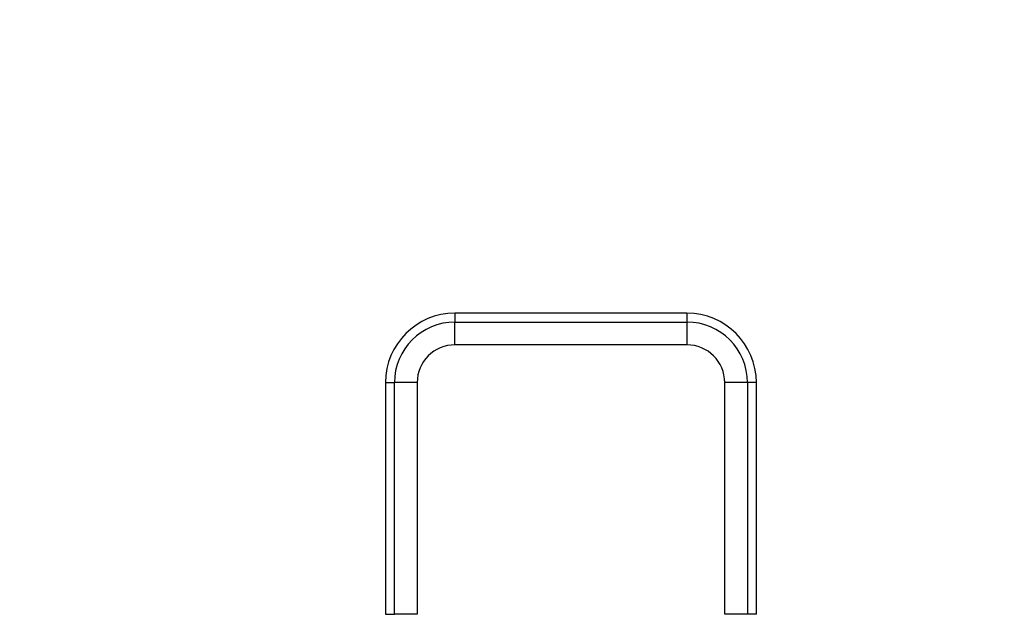
# Model space of a CAD drawing. Units: millimetres. Extents: x 8 to 1020, y -43 to 291.
# Drawn here: x 85 to 93, y 166 to 171 of the extents above; entities that cross this region are included whole.
import ezdxf

# ---------------------------------------------------------------- set-up
doc = ezdxf.new("R2010")
doc.units = ezdxf.units.MM

msp = doc.modelspace()

# ---------------------------------------------------------------- linework, layer by layer
at = {"color": 7, "linetype": 'Continuous', "lineweight": 25}
for p, q in [((88.363418, 168.7630285), (88.363418, 168.6863739)), ((90.3674186, 168.7630285), (88.363418, 168.7630285)), ((90.3674186, 168.7630285), (90.3674186, 168.6863739)), ((88.363418, 168.4894122), (88.363418, 168.6863739)), ((88.363418, 168.6863739), (90.3674186, 168.6863739)), ((90.3674186, 168.6863739), (90.3674186, 168.4894122)), ((90.3674186, 168.4894122), (88.363418, 168.4894122)), ((87.7634168, 168.1630284), (87.8400714, 168.1630284)), ((87.7634168, 168.1630284), (87.7634168, 166.1590286)), ((88.0370349, 168.1630284), (87.8400714, 168.1630284)), ((87.8400714, 166.1590286), (87.8400714, 168.1630284)), ((88.0370349, 168.1630284), (88.0370349, 166.1590286)), ((90.8907622, 168.1630284), (90.6938017, 168.1630284)), ((90.6938017, 166.1590286), (90.6938017, 168.1630284)), ((90.8907622, 168.1630284), (90.8907622, 166.1590286)), ((90.9674168, 168.1630284), (90.8907622, 168.1630284)), ((90.9674168, 166.1590286), (90.9674168, 168.1630284)), ((87.7634168, 166.1590286), (87.8400714, 166.1590286)), ((88.0370349, 166.1590286), (87.8400714, 166.1590286)), ((90.8907622, 166.1590286), (90.6938017, 166.1590286)), ((90.9674168, 166.1590286), (90.8907622, 166.1590286))]:
    msp.add_line(p, q, dxfattribs=at)
msp.add_circle((125.3034175, 174.7630283), 80, dxfattribs=at)
for centre, radius, start, end in [((88.3634175, 168.1630283), 0.6, 90, 180), ((90.3674175, 168.1630283), 0.6, 0, 90), ((88.3634175, 168.1630283), 0.5233454, 90, 180), ((90.3674175, 168.1630283), 0.5233454, 0, 90), ((88.3634175, 168.1630283), 0.3263839, 90, 180), ((90.3674175, 168.1630283), 0.3263839, 0, 90)]:
    msp.add_arc(centre, radius, start, end, dxfattribs=at)

doc.saveas('drawing.dxf')
